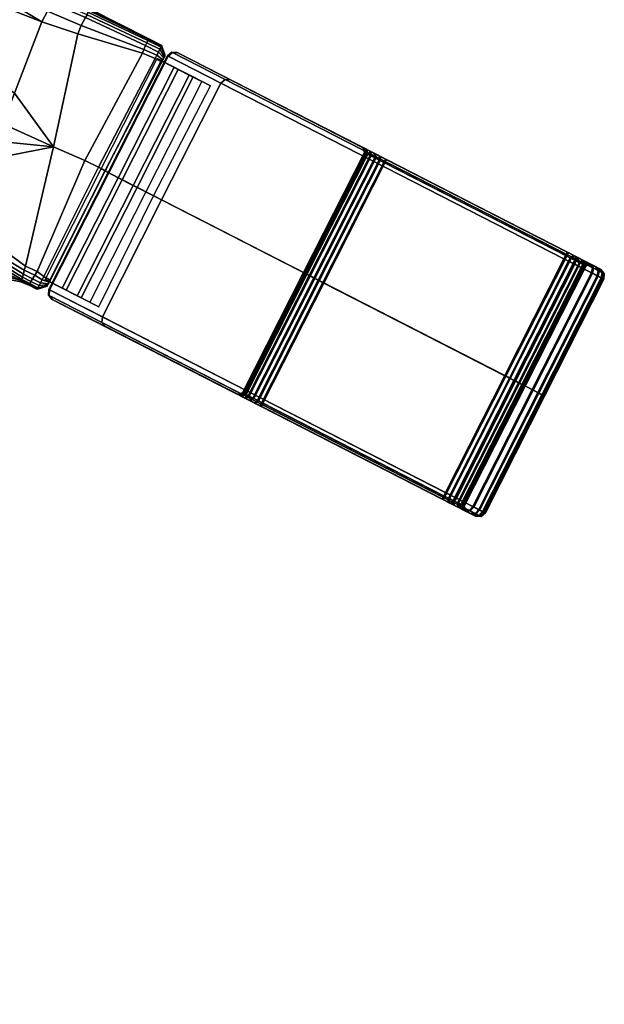
# Model space of a CAD drawing. Extents: x 0 to 158, y 0 to 267.
# Drawn here: x 78 to 158, y 10 to 145 of the extents above; entities that cross this region are included whole.
import ezdxf

# ---------------------------------------------------------------- set-up
doc = ezdxf.new("R2010")
doc.units = 0
doc.header["$MEASUREMENT"] = 0
doc.linetypes.add('SOLIDLINE', pattern=[0])
doc.layers.add('HG_ARMATUR', color=252, linetype='SOLIDLINE')

msp = doc.modelspace()

# ---------------------------------------------------------------- meshes
at = {"layer": 'HG_ARMATUR', "color": 252}
mesh = msp.add_polyface(dxfattribs=at)
corners = [(77.0214, 151.023, 78.1093), (77.4437, 151.543, 76.913), (72.5887, 156.188, 76.913), (71.9008, 155.529, 78.3913), (77.737, 151.967, 75.2609), (73.2001, 156.707, 75.2609), (78.0009, 152.244, 73.4348), (73.5059, 156.966, 73.4348), (78.1036, 152.419, 71.4348), (73.6969, 157.128, 71.4348), (73.8498, 157.258, 68.8261), (78.2158, 152.551, 65.6957), (73.9262, 157.322, 65.6957), (78.2471, 152.59, 61), (73.9645, 157.355, 61), (73.9568, 157.348, 63), (70.942, 154.711, 79.4348), (76.584, 150.489, 79.1017), (69.7529, 153.686, 80.1304), (75.9601, 149.697, 79.8829), (68.537, 152.475, 80.4783), (75.1905, 148.62, 80.284), (67.543, 151.659, 80.6957), (74.5211, 147.632, 80.5163), (66.5386, 150.802, 80.8696), (69.4082, 140.659, 80.7697), (62.6647, 147.659, 80.9565), (80.8452, 145.172, 79.8406), (81.5994, 146.647, 79.5239), (77.0561, 135.33, 79.9673), (75.4641, 131.123, 80.0518), (66.3951, 137.659, 80.8119), (73.8498, 157.258, 53.1739), (73.9262, 157.322, 56.3043), (78.2158, 152.551, 56.3043), (78.1036, 152.419, 50.5652), (73.9568, 157.348, 59), (71.9008, 155.529, 43.6087), (72.5887, 156.188, 45.087), (77.4437, 151.543, 45.087), (77.0214, 151.023, 43.8907), (74.5211, 147.632, 41.4837), (66.5386, 150.802, 41.1304), (67.543, 151.659, 41.3043), (75.1905, 148.62, 41.716), (68.537, 152.475, 41.5217), (75.9601, 149.697, 42.1171), (69.7529, 153.686, 41.8696), (76.584, 150.489, 42.8983), (70.942, 154.711, 42.5652), (77.0561, 135.33, 42.0327), (75.4641, 131.123, 41.9482), (66.3951, 137.659, 41.1881), (69.4082, 140.659, 41.2303), (62.6647, 147.659, 41.0435), (80.8452, 145.172, 42.1594), (73.5059, 156.966, 48.5652), (73.6969, 157.128, 50.5652), (78.0009, 152.244, 48.5652), (73.2001, 156.707, 46.7391), (77.737, 151.967, 46.7391), (81.5994, 146.647, 42.4761)]
mesh.append_faces([[corners[k] for k in face] for face in [(0, 1, 2, 3), (1, 4, 5, 2), (4, 6, 7, 5), (6, 8, 9, 7), (8, 10, 9), (8, 11, 12, 10), (11, 13, 14, 15), (3, 16, 17, 0), (16, 18, 19, 17), (18, 20, 21, 19), (20, 22, 23, 21), (23, 24, 22), (23, 25, 26, 24), (19, 21, 27, 28), (21, 23, 27), (27, 29, 25, 23), (29, 30, 31, 25), (32, 33, 34, 35), (36, 14, 13, 34), (37, 38, 39, 40), (41, 42, 43), (44, 41, 43, 45), (46, 44, 45, 47), (48, 46, 47, 49), (40, 48, 49, 37), (50, 51, 52, 53), (41, 53, 54, 42), (55, 50, 53, 41), (56, 57, 35, 58), (57, 32, 35), (59, 56, 58, 60), (38, 59, 60, 39), (55, 41, 44), (61, 55, 44, 46)]])
mesh = msp.add_polyface(dxfattribs=at)
corners = [(87.4731, 146.937, 61), (87.4084, 146.881, 73.4348), (95.5935, 142.813, 75.4724), (95.5744, 142.823, 61), (87.3234, 146.759, 75.2609), (95.5416, 142.759, 76.2278), (87.1724, 146.524, 76.913), (95.4463, 142.591, 76.6844), (87.0684, 146.157, 77.497), (95.3005, 142.306, 77.103), (86.8211, 145.78, 78.2782), (95.1073, 141.929, 77.4518), (86.2435, 144.661, 78.8905), (94.8904, 141.375, 77.661), (85.7892, 143.529, 79.1861), (94.6736, 140.841, 77.731), (97.7846, 140.537, 76.0762), (97.8049, 140.576, 61), (97.3629, 141.915, 61), (97.3301, 141.851, 76.2278), (82.3638, 148.196, 77.9404), (82.2297, 147.774, 78.8694), (81.5994, 146.647, 79.5239), (80.8452, 145.172, 79.8406), (96.9036, 141.017, 77.2922), (96.6849, 140.589, 77.4591), (97.0968, 141.394, 77.0139), (97.2426, 141.68, 76.6452), (86.2435, 144.661, 43.1095), (85.7892, 143.529, 42.8139), (80.8452, 145.172, 42.1594), (81.5994, 146.647, 42.4761), (86.8211, 145.78, 43.7218), (82.2297, 147.774, 43.1306), (87.4084, 146.881, 48.5652), (95.5935, 142.813, 46.5276), (97.7846, 140.537, 45.9238), (97.3301, 141.851, 45.7722), (95.5416, 142.759, 45.7722), (87.3234, 146.759, 46.7391), (95.4463, 142.591, 45.3156), (87.1724, 146.524, 45.087), (96.9036, 141.017, 44.7078), (95.1073, 141.929, 44.5482), (95.3005, 142.306, 44.897), (97.0968, 141.394, 44.9861), (96.6849, 140.589, 44.5409), (94.8904, 141.375, 44.339), (97.2426, 141.68, 45.3548), (94.6736, 140.841, 44.269), (87.0684, 146.157, 44.503)]
mesh.append_faces([[corners[k] for k in face] for face in [(0, 1, 2, 3), (1, 4, 5, 2), (4, 6, 7, 5), (6, 8, 9, 7), (8, 10, 11, 9), (10, 12, 13, 11), (12, 14, 15, 13), (16, 17, 18, 19), (20, 21, 10, 8), (21, 22, 12, 10), (22, 23, 14, 12), (2, 19, 18, 3), (24, 11, 13, 25), (26, 9, 11, 24), (27, 7, 9, 26), (19, 5, 7, 27), (2, 5, 19), (28, 29, 30, 31), (32, 28, 31, 33), (0, 34, 35, 3), (36, 17, 18, 37), (35, 37, 18, 3), (35, 38, 39, 34), (38, 40, 41, 39), (42, 43, 44, 45), (46, 47, 43, 42), (45, 44, 40, 48), (37, 38, 40, 48), (43, 47, 28, 32), (47, 49, 29, 28), (44, 43, 32, 50), (40, 44, 50, 41), (35, 38, 37)]])
mesh = msp.add_polyface(dxfattribs=at)
corners = [(94.6736, 140.841, 77.731), (86.7597, 126.07, 78.1832), (82.4429, 127.957, 79.047), (85.7892, 143.529, 79.1861), (96.4516, 140.133, 77.5217), (88.6383, 125.151, 77.5217), (97.3492, 139.685, 76.6522), (89.5325, 124.697, 76.6522), (97.4879, 139.957, 76.6354), (96.6849, 140.589, 77.4591), (97.6112, 140.198, 76.5618), (96.9036, 141.017, 77.2922), (75.4641, 131.123, 80.0518), (75.5699, 128.654, 80.0518), (77.0561, 135.33, 79.9673), (80.8452, 145.172, 79.8406), (89.5326, 124.697, 61), (97.6729, 140.318, 76.4735), (97.7499, 140.469, 76.2748), (97.7846, 140.537, 76.0762), (97.8049, 140.576, 61), (94.8904, 141.375, 77.661), (85.7892, 143.529, 42.8139), (82.4429, 127.957, 42.953), (77.0561, 135.33, 42.0327), (80.8452, 145.172, 42.1594), (94.6736, 140.841, 44.269), (86.7597, 126.07, 43.8168), (75.4641, 131.123, 41.9482), (75.5699, 128.654, 41.9482), (97.7846, 140.537, 45.9238), (97.7499, 140.469, 45.7252), (97.6729, 140.318, 45.5265), (97.6112, 140.198, 45.4382), (97.4879, 139.957, 45.3646), (97.3492, 139.685, 45.3478), (96.4516, 140.133, 44.4783), (94.8904, 141.375, 44.339), (96.6849, 140.589, 44.5409), (88.6383, 125.151, 44.4783), (89.5325, 124.697, 45.3478), (96.9036, 141.017, 44.7078), (89.9712, 124.404, 77.7435), (98.1322, 140.515, 77.7435), (98.2303, 140.465, 61.2422), (90.0693, 124.354, 61.2422), (89.5345, 124.628, 46.08), (91.8977, 123.417, 46.2162), (99.6053, 138.633, 46.2162), (97.2421, 139.844, 46.08), (93.9414, 122.37, 46.8694), (101.649, 137.585, 46.8694), (96.6937, 140.125, 75.3099), (99.061, 138.912, 75.2045), (91.3534, 123.696, 75.2045), (88.9861, 124.909, 75.3099), (101.129, 137.852, 74.5779), (93.4212, 122.636, 74.5779)]
mesh.append_faces([[corners[k] for k in face] for face in [(0, 1, 2, 3), (0, 4, 5, 1), (5, 4, 6, 7), (6, 8, 9, 4), (8, 10, 11, 9), (12, 2, 2, 13), (3, 2, 14, 15), (16, 8, 6, 16), (16, 10, 8, 16), (16, 17, 10, 16), (16, 18, 17, 16), (16, 19, 18, 16), (16, 20, 19, 16), (9, 21, 0, 4), (22, 23, 24, 25), (26, 27, 23, 22), (28, 23, 23, 29), (16, 20, 30, 16), (16, 30, 31, 16), (16, 31, 32, 16), (16, 32, 33, 16), (16, 33, 34, 16), (16, 34, 35, 16), (36, 26, 37, 38), (39, 36, 35, 40), (26, 36, 39, 27), (38, 41, 33, 34), (36, 38, 34, 35), (42, 43, 44, 45), (46, 47, 48, 49), (47, 50, 51, 48), (52, 53, 54, 55), (53, 56, 57, 54)]])
mesh = msp.add_polyface(dxfattribs=at)
corners = [(97.6112, 140.198, 76.5618), (97.6729, 140.318, 76.4735), (97.0968, 141.394, 77.0139), (96.9036, 141.017, 77.2922), (97.7499, 140.469, 76.2748), (97.2426, 141.68, 76.6452), (97.7846, 140.537, 76.0762), (97.3301, 141.851, 76.2278), (97.6112, 140.198, 45.4382), (97.6729, 140.318, 45.5265), (97.0968, 141.394, 44.9861), (96.9036, 141.017, 44.7078), (97.7499, 140.469, 45.7252), (97.2426, 141.68, 45.3548), (97.7846, 140.537, 45.9238), (97.3301, 141.851, 45.7722), (106.829, 137.186, 45.5634), (106.07, 137.236, 44.9589), (98.8158, 140.954, 61.2404), (99.5782, 140.902, 61.2369), (105.486, 136.746, 44.7), (98.2303, 140.465, 61.2422), (97.3249, 120.635, 44.7), (90.0693, 124.354, 61.2422), (127.478, 126.602, 48.6608), (128.285, 126.189, 48.4825), (126.761, 126.97, 48.9256), (126.132, 127.292, 49.4497), (125.591, 127.57, 50.0606), (125.318, 127.709, 50.7567), (125.135, 127.803, 51.5401), (125.079, 127.832, 61.0938), (128.136, 126.265, 73.6695), (127.331, 126.678, 73.4998), (99.4856, 140.949, 76.8703), (126.617, 127.044, 73.2431), (125.994, 127.363, 72.7259), (125.46, 127.636, 72.1209), (125.196, 127.772, 71.4276), (125.022, 127.861, 70.6474), (98.7197, 141.003, 77.4816), (98.1322, 140.515, 77.7435), (93.9414, 122.37, 46.8694), (96.1961, 121.214, 48.6375), (104.076, 136.341, 48.7127), (101.649, 137.585, 46.8694), (97.2421, 139.844, 46.08), (99.6053, 138.633, 46.2162), (98.4676, 139.216, 61.1753), (96.7409, 140.101, 60.6444), (99.061, 138.912, 75.2045), (96.6937, 140.125, 75.3099), (101.129, 137.852, 74.5779), (102.848, 136.971, 73.739), (95.1404, 121.755, 73.739), (93.4212, 122.636, 74.5779)]
mesh.append_faces([[corners[k] for k in face] for face in [(0, 1, 2, 3), (1, 4, 5, 2), (4, 6, 7, 5), (8, 9, 10, 11), (9, 12, 13, 10), (12, 14, 15, 13), (16, 17, 18, 19), (17, 20, 21, 18), (22, 23, 21, 20), (16, 24, 25), (16, 26, 24), (16, 27, 26), (16, 28, 27), (16, 29, 28), (16, 30, 29), (16, 19, 31, 30), (32, 33, 34), (33, 35, 34), (35, 36, 34), (36, 37, 34), (37, 38, 34), (38, 39, 34), (39, 31, 19, 34), (19, 18, 40, 34), (18, 21, 41, 40), (42, 43, 44, 45), (46, 47, 48, 49), (47, 45, 48), (45, 44, 48), (49, 48, 50, 51), (48, 52, 50), (48, 53, 52), (52, 53, 54, 55)]])
mesh = msp.add_polyface(dxfattribs=at)
corners = [(89.5326, 124.697, 61), (89.5325, 124.697, 76.6522), (97.3492, 139.685, 76.6522), (89.5325, 124.697, 45.3478), (97.3492, 139.685, 45.3478), (118.413, 109.828, 49.271), (126.801, 126.386, 49.271), (126.172, 126.708, 49.7088), (117.784, 110.15, 49.7088), (125.721, 126.939, 50.3196), (117.333, 110.381, 50.3196), (125.449, 127.079, 50.9286), (117.061, 110.52, 50.9286), (125.356, 127.126, 51.5379), (116.968, 110.568, 51.5379), (116.912, 110.597, 61.0914), (125.3, 127.155, 61.0914), (144.566, 96.4235, 74.8309), (152.727, 112.535, 74.8309), (98.1322, 140.515, 77.7435), (89.9712, 124.404, 77.7435), (125.243, 127.184, 70.6451), (116.855, 110.626, 70.6451), (118.898, 109.579, 73.1514), (118.273, 109.899, 72.8949), (126.661, 126.458, 72.8949), (127.286, 126.137, 73.1514), (117.649, 110.219, 72.4641), (126.037, 126.777, 72.4641), (117.206, 110.446, 71.8584), (125.593, 127.005, 71.8584), (116.941, 110.582, 71.2516), (125.328, 127.141, 71.2516), (82.2569, 106.937, 76.8703), (82.3495, 106.89, 61.2369), (107.85, 93.8202, 61.0938), (107.793, 93.8492, 70.6474), (108.468, 94.0673, 70.6451), (108.524, 94.0382, 61.0914), (81.8102, 108.293, 77.7435), (136.405, 80.3125, 74.8309), (110.51, 93.0204, 73.1514), (109.886, 93.3405, 72.8949), (109.262, 93.6602, 72.4641), (108.818, 93.8877, 71.8584), (108.553, 94.0236, 71.2516), (111.136, 92.6996, 73.2351), (119.524, 109.258, 73.2351), (108.581, 94.0093, 51.5379), (144.731, 96.3389, 47.0385), (136.57, 80.2279, 47.0385), (89.1639, 104.525, 44.7), (97.3249, 120.635, 44.7), (81.9083, 108.243, 61.2422), (90.0693, 124.354, 61.2422), (93.4212, 122.636, 74.5779), (95.1404, 121.755, 73.739), (87.4328, 106.539, 73.739), (85.7137, 107.42, 74.5779), (86.2339, 107.154, 46.8694), (88.6613, 105.91, 48.7127), (96.1961, 121.214, 48.6375), (93.9414, 122.37, 46.8694), (119.041, 109.505, 49.0074), (110.654, 92.9469, 49.0074), (111.279, 92.6261, 48.9162), (119.667, 109.185, 48.9162), (109.396, 93.5914, 49.7088), (110.025, 93.269, 49.271), (108.946, 93.8222, 50.3196), (108.673, 93.9618, 50.9286)]
mesh.append_faces([[corners[k] for k in face] for face in [(0, 1, 2, 0), (0, 3, 4, 0), (5, 6, 7, 8), (8, 7, 9, 10), (10, 9, 11, 12), (12, 11, 13, 14), (15, 14, 13, 16), (17, 18, 19, 20), (15, 16, 21, 22), (23, 24, 25, 26), (24, 27, 28, 25), (27, 29, 30, 28), (29, 31, 32, 30), (31, 22, 21, 32), (33, 34, 35, 36), (22, 37, 38, 15), (20, 39, 40, 17), (41, 42, 24, 23), (42, 43, 27, 24), (43, 44, 29, 27), (44, 45, 31, 29), (45, 37, 22, 31), (46, 41, 23, 47), (38, 48, 14, 15), (49, 50, 51, 52), (51, 53, 54, 52), (55, 56, 57, 58), (59, 60, 61, 62), (63, 64, 65, 66), (8, 67, 68, 5), (10, 69, 67, 8), (12, 70, 69, 10), (14, 48, 70, 12), (5, 68, 64, 63)]])
mesh = msp.add_polyface(dxfattribs=at)
corners = [(153.103, 112.905, 49.6437), (153.729, 112.585, 49.7276), (154.136, 112.939, 49.3792), (153.333, 113.351, 49.2101), (154.413, 112.798, 48.0743), (153.34, 113.348, 47.9065), (153.208, 113.077, 47.2994), (154.459, 112.436, 47.4651), (154.232, 111.763, 47.292), (152.892, 112.45, 47.0385), (119.667, 109.185, 48.9162), (128.055, 125.743, 48.9162), (127.429, 126.064, 49.0074), (119.041, 109.505, 49.0074), (126.801, 126.386, 49.271), (118.413, 109.828, 49.271), (125.356, 127.126, 51.5379), (125.449, 127.079, 50.9286), (125.318, 127.709, 50.7567), (125.135, 127.803, 51.5401), (125.721, 126.939, 50.3196), (125.591, 127.57, 50.0606), (126.172, 126.708, 49.7088), (126.132, 127.292, 49.4497), (128.285, 126.189, 48.4825), (127.478, 126.602, 48.6608), (126.761, 126.97, 48.9256), (125.079, 127.832, 61.0938), (125.3, 127.155, 61.0914), (106.07, 137.236, 44.9589), (105.486, 136.746, 44.7), (106.829, 137.186, 45.5634), (97.3249, 120.635, 44.7), (144.731, 96.3389, 47.0385), (153.193, 113.423, 72.66), (128.136, 126.265, 73.6695), (99.4856, 140.949, 76.8703), (153.186, 113.427, 73.9628), (98.1322, 140.515, 77.7435), (152.727, 112.535, 74.8309), (153.046, 113.16, 74.5708), (98.7197, 141.003, 77.4816), (127.911, 125.817, 73.2351), (152.969, 112.974, 72.2256), (154.071, 111.846, 74.5633), (154.3, 112.518, 74.3895), (154.261, 112.876, 73.7828), (154, 113.01, 72.4818), (153.596, 112.653, 72.1348), (125.022, 127.861, 70.6474), (125.243, 127.184, 70.6451), (119.524, 109.258, 73.2351), (118.898, 109.579, 73.1514), (127.286, 126.137, 73.1514), (125.196, 127.772, 71.4276), (125.328, 127.141, 71.2516), (125.46, 127.636, 72.1209), (125.593, 127.005, 71.8584), (125.994, 127.363, 72.7259), (126.037, 126.777, 72.4641), (127.331, 126.678, 73.4998), (126.661, 126.458, 72.8949), (126.617, 127.044, 73.2431)]
mesh.append_faces([[corners[k] for k in face] for face in [(0, 1, 2, 3), (3, 2, 4, 5), (6, 7, 8, 9), (10, 11, 12, 13), (13, 12, 14, 15), (16, 17, 18, 19), (17, 20, 21, 18), (20, 22, 23, 21), (24, 25, 12, 11), (25, 26, 14, 12), (26, 23, 22, 14), (16, 19, 27, 28), (0, 3, 24, 11), (29, 6, 9, 30), (31, 5, 6, 29), (32, 30, 9, 33), (5, 31, 24, 3), (34, 35, 36, 37), (38, 39, 40, 41), (41, 40, 37, 36), (42, 35, 34, 43), (39, 44, 45, 40), (40, 45, 46, 37), (34, 47, 48, 43), (37, 46, 47, 34), (28, 27, 49, 50), (51, 52, 53, 42), (49, 54, 55, 50), (54, 56, 57, 55), (56, 58, 59, 57), (42, 53, 60, 35), (53, 61, 62, 60), (61, 59, 58, 62)]])
mesh = msp.add_polyface(dxfattribs=at)
corners = [(66.3951, 137.659, 80.8119), (75.4641, 131.123, 80.0518), (75.5699, 128.654, 80.0518), (65.7082, 126.572, 80.8119), (72.2434, 111.537, 78.1093), (71.8091, 112.187, 79.1017), (75.8947, 111.926, 78.6319), (75.8677, 111.413, 77.7554), (71.602, 113.235, 79.6604), (75.8812, 112.459, 79.0293), (71.0891, 114.589, 80.1279), (75.9622, 113.447, 79.45), (70.1776, 116.211, 80.5163), (66.7223, 124.072, 80.7697), (76.1255, 126.7, 79.9673), (66.7694, 111.772, 79.9292), (67.8628, 110.697, 79.2864), (64.7332, 113.155, 80.4783), (63.2351, 114.536, 80.6957), (61.3953, 116.185, 80.8696), (82.4429, 127.957, 79.047), (77.0561, 135.33, 79.9673), (78.419, 110.965, 78.3748), (78.2976, 110.421, 78.0242), (78.5675, 111.487, 78.7254), (71.8091, 112.187, 42.8983), (71.602, 113.235, 42.3396), (75.8812, 112.459, 42.9707), (75.8947, 111.926, 43.3681), (72.2434, 111.537, 43.8907), (75.8677, 111.413, 44.2446), (66.7223, 124.072, 41.2303), (65.7082, 126.572, 41.1881), (75.5699, 128.654, 41.9482), (76.1255, 126.7, 42.0327), (66.3951, 137.659, 41.1881), (75.4641, 131.123, 41.9482), (71.0891, 114.589, 41.8721), (75.9622, 113.447, 42.55), (70.1776, 116.211, 41.4837), (63.2351, 114.536, 41.3043), (61.3953, 116.185, 41.1304), (64.7332, 113.155, 41.5217), (66.7694, 111.772, 42.0708), (67.8628, 110.697, 42.7136), (78.419, 110.965, 43.6252), (78.2976, 110.421, 43.9758), (78.5675, 111.487, 43.2746), (75.8677, 111.001, 45.2731), (72.4311, 110.994, 45.087), (82.4429, 127.957, 42.953), (77.0561, 135.33, 42.0327)]
mesh.append_faces([[corners[k] for k in face] for face in [(0, 1, 2, 3), (4, 5, 6, 7), (5, 8, 9, 6), (8, 10, 11, 9), (10, 12, 11), (12, 13, 14, 11), (13, 3, 2, 14), (5, 8, 15, 16), (15, 17, 10, 8), (17, 18, 12, 10), (18, 19, 12, 12), (20, 1, 21), (6, 9, 22, 23), (9, 11, 24, 22), (11, 14, 20, 24), (14, 2, 20), (25, 26, 27, 28), (29, 25, 28, 30), (31, 32, 33, 34), (35, 36, 33, 32), (26, 37, 38, 27), (37, 39, 38), (39, 31, 34, 38), (40, 41, 39, 39), (42, 40, 39, 37), (43, 42, 37, 26), (44, 43, 26, 25), (28, 27, 45, 46), (27, 38, 47, 45), (30, 48, 49, 29), (34, 33, 50), (50, 36, 51), (38, 34, 50, 47)]])
mesh = msp.add_polyface(dxfattribs=at)
corners = [(89.5326, 124.697, 61), (81.9573, 109.587, 76.6522), (89.5325, 124.697, 76.6522), (81.8186, 109.315, 76.6354), (81.6953, 109.074, 76.5618), (81.6337, 108.954, 76.4735), (81.5566, 108.803, 76.2748), (81.5219, 108.735, 76.0762), (81.5016, 108.696, 61), (81.0884, 110.09, 77.5217), (88.6383, 125.151, 77.5217), (78.1761, 110.009, 77.4866), (78.2976, 110.421, 78.0242), (79.526, 109.775, 77.5684), (79.337, 109.399, 77.2061), (78.419, 110.965, 78.3748), (79.8499, 110.277, 77.8723), (78.5675, 111.487, 78.7254), (80.1739, 110.786, 78.0242), (82.4429, 127.957, 79.047), (86.7597, 126.07, 78.1832), (80.8551, 109.634, 77.4591), (89.5325, 124.697, 45.3478), (81.9573, 109.587, 45.3478), (81.0884, 110.09, 44.4783), (88.6383, 125.151, 44.4783), (86.7597, 126.07, 43.8168), (80.1739, 110.786, 43.9758), (78.5675, 111.487, 43.2746), (82.4429, 127.957, 42.953), (81.5219, 108.735, 45.9238), (81.5566, 108.803, 45.7252), (81.6337, 108.954, 45.5265), (81.6953, 109.074, 45.4382), (81.8186, 109.315, 45.3646), (78.419, 110.965, 43.6252), (79.8499, 110.277, 44.1277), (80.8551, 109.634, 44.5409), (78.2976, 110.421, 43.9758), (79.526, 109.775, 44.4316), (78.1761, 110.009, 44.5134), (79.337, 109.399, 44.7939), (90.0693, 124.354, 61.2422), (81.9083, 108.243, 61.2422), (81.8102, 108.293, 77.7435), (89.9712, 124.404, 77.7435), (91.3534, 123.696, 75.2045), (93.4212, 122.636, 74.5779), (85.7137, 107.42, 74.5779), (83.6458, 108.48, 75.2045), (88.9861, 124.909, 75.3099), (81.2785, 109.693, 75.3099), (84.1901, 108.201, 46.2162), (86.2339, 107.154, 46.8694), (93.9414, 122.37, 46.8694), (91.8977, 123.417, 46.2162), (81.827, 109.412, 46.08), (89.5345, 124.628, 46.08)]
mesh.append_faces([[corners[k] for k in face] for face in [(0, 1, 2, 0), (0, 3, 1, 0), (0, 4, 3, 0), (0, 5, 4, 0), (0, 6, 5, 0), (0, 7, 6, 0), (8, 7, 0), (2, 1, 9, 10), (11, 12, 13, 14), (12, 15, 16, 13), (15, 17, 18, 16), (17, 19, 20, 18), (20, 10, 9, 18), (21, 16, 18, 9), (22, 23, 24, 25), (26, 25, 24, 27), (28, 29, 26, 27), (8, 30, 0), (0, 30, 31, 0), (0, 31, 32, 0), (0, 32, 33, 0), (0, 33, 34, 0), (0, 34, 23, 0), (0, 23, 22, 0), (35, 28, 27, 36), (37, 36, 27, 24), (38, 35, 36, 39), (40, 38, 39, 41), (42, 43, 44, 45), (46, 47, 48, 49), (50, 46, 49, 51), (52, 53, 54, 55), (56, 52, 55, 57)]])
mesh = msp.add_polyface(dxfattribs=at)
corners = [(144.731, 96.3389, 47.0385), (152.892, 112.45, 47.0385), (154.232, 111.763, 47.292), (146.071, 95.652, 47.292), (155.482, 111.123, 47.8055), (147.321, 95.0115, 47.8055), (144.715, 96.3469, 49.6437), (145.341, 96.0262, 49.7276), (153.729, 112.585, 49.7276), (153.103, 112.905, 49.6437), (145.966, 95.7059, 49.9838), (154.354, 112.264, 49.9838), (146.59, 95.386, 50.4155), (154.978, 111.945, 50.4155), (128.055, 125.743, 48.9162), (119.667, 109.185, 48.9162), (119.524, 109.258, 73.2351), (127.911, 125.817, 73.2351), (152.969, 112.974, 72.2256), (144.582, 96.4154, 72.2256), (144.566, 96.4235, 74.8309), (145.91, 95.7347, 74.5633), (154.071, 111.846, 74.5633), (152.727, 112.535, 74.8309), (147.166, 95.0909, 74.0346), (155.327, 111.202, 74.0346), (153.596, 112.653, 72.1348), (145.209, 96.0941, 72.1348), (154.224, 112.331, 71.8708), (145.836, 95.7726, 71.8708), (154.853, 112.009, 71.433), (146.465, 95.4502, 71.433), (111.279, 92.6261, 48.9162), (136.328, 79.7884, 49.6437), (136.194, 79.857, 72.2256), (111.136, 92.6996, 73.2351), (147.385, 94.9789, 52.2345), (138.997, 78.4204, 52.2345), (138.945, 78.4471, 60.9197), (147.333, 95.0056, 60.9197), (136.405, 80.3125, 74.8309), (137.749, 79.6238, 74.5633), (139.005, 78.98, 74.0346), (140.173, 78.3816, 73.247), (148.334, 94.4926, 73.247), (136.821, 79.5356, 72.1348), (137.448, 79.2141, 71.8708), (138.077, 78.8917, 71.433), (146.916, 95.219, 70.8228), (138.528, 78.6605, 70.8228), (147.188, 95.0798, 70.2132), (138.8, 78.5213, 70.2132), (147.281, 95.0318, 69.6044), (138.894, 78.4733, 69.6044), (136.953, 79.4678, 49.7276), (137.578, 79.1474, 49.9838), (138.203, 78.8275, 50.4155), (138.646, 78.6003, 51.0204), (147.034, 95.1588, 51.0204), (138.911, 78.4646, 51.6274), (147.298, 95.0231, 51.6274), (137.91, 79.5411, 47.292), (136.57, 80.2279, 47.0385), (139.16, 78.9006, 47.8055)]
mesh.append_faces([[corners[k] for k in face] for face in [(0, 1, 2, 3), (3, 2, 4, 5), (6, 7, 8, 9), (7, 10, 11, 8), (10, 12, 13, 11), (6, 9, 14, 15), (16, 17, 18, 19), (20, 21, 22, 23), (21, 24, 25, 22), (19, 18, 26, 27), (27, 26, 28, 29), (29, 28, 30, 31), (15, 32, 33, 6), (19, 34, 35, 16), (36, 37, 38, 39), (40, 41, 21, 20), (41, 42, 24, 21), (42, 43, 44, 24), (27, 45, 34, 19), (29, 46, 45, 27), (31, 47, 46, 29), (48, 49, 47, 31), (50, 51, 49, 48), (52, 53, 51, 50), (38, 53, 52, 39), (33, 54, 7, 6), (54, 55, 10, 7), (55, 56, 12, 10), (56, 57, 58, 12), (57, 59, 60, 58), (59, 37, 36, 60), (3, 61, 62, 0), (5, 63, 61, 3)]])
mesh = msp.add_polyface(dxfattribs=at)
corners = [(153.729, 112.585, 49.7276), (154.354, 112.264, 49.9838), (154.851, 112.573, 49.6358), (154.136, 112.939, 49.3792), (154.978, 111.945, 50.4155), (155.474, 112.254, 50.1529), (157.788, 111.068, 52.224), (157.615, 111.157, 51.183), (156.272, 111.845, 51.4521), (156.446, 111.756, 52.2315), (157.175, 111.382, 50.1437), (156.007, 111.981, 50.7581), (156.464, 111.746, 49.1918), (157.577, 110.838, 49.7928), (156.778, 111.247, 48.7552), (155.484, 112.249, 48.5038), (154.413, 112.798, 48.0743), (154.459, 112.436, 47.4651), (155.709, 111.795, 47.9795), (155.482, 111.123, 47.8055), (154.232, 111.763, 47.292), (153.34, 113.348, 47.9065), (153.208, 113.077, 47.2994), (155.686, 111.582, 51.6274), (155.772, 111.537, 52.2345), (155.421, 111.717, 51.0204), (155.72, 111.564, 60.9197), (156.394, 111.782, 60.9174), (157.737, 111.094, 60.9096), (155.669, 111.59, 69.6044), (156.343, 111.809, 69.6022), (157.685, 111.121, 69.5948), (154.071, 111.846, 74.5633), (155.327, 111.202, 74.0346), (155.556, 111.874, 73.8619), (154.3, 112.518, 74.3895), (156.495, 110.604, 73.247), (156.634, 111.322, 73.074), (155.337, 112.324, 73.3427), (154.261, 112.876, 73.7828), (156.325, 111.818, 72.6426), (156.16, 111.903, 70.3849), (157.5, 111.215, 70.638), (155.887, 112.042, 71.0811), (157.047, 111.448, 71.6825), (155.347, 112.319, 71.6925), (157.445, 110.906, 72.0269), (154, 113.01, 72.4818), (154.717, 112.642, 72.217), (154.224, 112.331, 71.8708), (153.596, 112.653, 72.1348), (154.853, 112.009, 71.433), (155.576, 111.638, 70.2132), (155.304, 111.778, 70.8228)]
mesh.append_faces([[corners[k] for k in face] for face in [(0, 1, 2, 3), (1, 4, 5, 2), (6, 7, 8, 9), (7, 10, 11, 8), (10, 12, 5, 11), (13, 14, 12, 10), (3, 2, 15, 16), (2, 5, 12, 15), (17, 18, 19, 20), (21, 16, 17, 22), (16, 15, 18, 17), (15, 12, 14, 18), (9, 8, 23, 24), (8, 11, 25, 23), (11, 5, 4, 25), (26, 27, 9, 24), (27, 28, 6, 9), (29, 30, 27, 26), (30, 31, 28, 27), (32, 33, 34, 35), (33, 36, 37, 34), (35, 34, 38, 39), (34, 37, 40, 38), (30, 41, 42, 31), (41, 43, 44, 42), (43, 45, 40, 44), (44, 40, 37, 46), (47, 48, 49, 50), (48, 45, 51, 49), (39, 38, 48, 47), (38, 40, 45, 48), (29, 52, 41, 30), (52, 53, 43, 41), (53, 51, 45, 43)]])
mesh = msp.add_polyface(dxfattribs=at)
corners = [(72.2434, 111.537, 78.1093), (72.4311, 110.994, 76.913), (75.8677, 111.001, 76.7269), (75.8677, 111.413, 77.7554), (72.753, 110.358, 75.2609), (75.8646, 110.539, 75.2609), (72.9559, 109.911, 73.4348), (75.8273, 110.15, 73.4348), (73.0095, 109.605, 71.4348), (73.1309, 109.375, 61), (75.8473, 109.741, 61), (69.0237, 109.566, 78.2579), (69.5137, 109.168, 76.913), (70.1798, 108.615, 75.2609), (70.4867, 108.288, 73.4348), (70.8006, 108.027, 71.4348), (71.8091, 112.187, 79.1017), (67.8628, 110.697, 79.2864), (79.0437, 108.89, 61), (79.1142, 108.925, 76.2278), (77.9878, 109.514, 75.2609), (77.9303, 109.333, 61), (78.0681, 109.681, 76.6802), (79.1928, 109.113, 76.6844), (78.1761, 110.009, 77.4866), (79.337, 109.399, 77.2061), (75.8947, 111.926, 78.6319), (78.2976, 110.421, 78.0242), (77.9878, 109.514, 46.7391), (75.8273, 110.15, 48.5652), (79.1142, 108.925, 45.7722), (73.0095, 109.605, 50.5652), (72.2434, 111.537, 43.8907), (72.4311, 110.994, 45.087), (69.5137, 109.168, 45.087), (69.0237, 109.566, 43.7421), (67.8628, 110.697, 42.7136), (71.8091, 112.187, 42.8983), (72.753, 110.358, 46.7391), (70.1798, 108.615, 46.7391), (72.9559, 109.911, 48.5652), (70.8006, 108.027, 50.5652), (70.4867, 108.288, 48.5652), (75.8677, 111.413, 44.2446), (75.8947, 111.926, 43.3681), (78.2976, 110.421, 43.9758), (78.1761, 110.009, 44.5134), (78.0681, 109.681, 45.3198), (75.8646, 110.539, 46.7391), (75.8677, 111.001, 45.2731), (79.1928, 109.113, 45.3156)]
mesh.append_faces([[corners[k] for k in face] for face in [(0, 1, 2, 3), (1, 4, 5, 2), (4, 6, 7, 5), (6, 8, 7), (8, 9, 10, 7), (11, 12, 1, 0), (12, 13, 4, 1), (13, 14, 6, 4), (14, 15, 8, 6), (0, 16, 17, 11), (18, 19, 20, 21), (20, 22, 23, 19), (22, 24, 25, 23), (24, 22, 2, 3), (2, 5, 20, 22), (5, 7, 20), (7, 10, 21, 20), (3, 26, 27, 24), (28, 21, 10, 29), (21, 28, 30, 18), (29, 10, 9, 31), (32, 33, 34, 35), (35, 36, 37, 32), (33, 38, 39, 34), (40, 31, 41, 42), (38, 40, 42, 39), (43, 44, 45, 46), (47, 28, 48, 49), (46, 47, 49, 43), (28, 29, 48), (29, 31, 40), (49, 48, 38, 33), (48, 29, 40, 38), (28, 47, 50, 30)]])
mesh = msp.add_polyface(dxfattribs=at)
corners = [(147.321, 95.0115, 47.8055), (155.482, 111.123, 47.8055), (156.641, 110.529, 48.5804), (148.48, 94.4175, 48.5804), (157.439, 110.119, 49.7053), (149.278, 94.0084, 49.7053), (157.969, 109.848, 50.9174), (149.808, 93.737, 50.9174), (158.229, 109.715, 52.2196), (150.068, 93.6035, 52.2196), (146.59, 95.386, 50.4155), (147.034, 95.1588, 51.0204), (155.421, 111.717, 51.0204), (154.978, 111.945, 50.4155), (147.298, 95.0231, 51.6274), (155.686, 111.582, 51.6274), (147.385, 94.9789, 52.2345), (155.772, 111.537, 52.2345), (158.107, 110.567, 51.006), (158.279, 110.478, 52.2213), (157.577, 110.838, 49.7928), (156.778, 111.247, 48.7552), (157.615, 111.157, 51.183), (157.788, 111.068, 52.224), (157.175, 111.382, 50.1437), (155.709, 111.795, 47.9795), (157.737, 111.094, 60.9096), (158.227, 110.505, 60.9061), (158.178, 109.741, 60.9044), (150.017, 93.6297, 60.9044), (147.333, 95.0056, 60.9197), (155.72, 111.564, 60.9197), (157.685, 111.121, 69.5948), (158.175, 110.531, 69.5913), (158.127, 109.767, 69.59), (147.281, 95.0318, 69.6044), (155.669, 111.59, 69.6044), (149.966, 93.6558, 69.59), (147.166, 95.0909, 74.0346), (148.334, 94.4926, 73.247), (156.495, 110.604, 73.247), (155.327, 111.202, 74.0346), (149.145, 94.0766, 72.113), (157.306, 110.188, 72.113), (149.69, 93.7975, 70.8941), (157.851, 109.909, 70.8941), (146.465, 95.4502, 71.433), (154.853, 112.009, 71.433), (155.304, 111.778, 70.8228), (146.916, 95.219, 70.8228), (155.576, 111.638, 70.2132), (147.188, 95.0798, 70.2132), (157.99, 110.626, 70.808), (157.445, 110.906, 72.0269), (156.634, 111.322, 73.074), (157.5, 111.215, 70.638), (157.047, 111.448, 71.6825)]
mesh.append_faces([[corners[k] for k in face] for face in [(0, 1, 2, 3), (3, 2, 4, 5), (5, 4, 6, 7), (7, 6, 8, 9), (10, 11, 12, 13), (11, 14, 15, 12), (14, 16, 17, 15), (8, 6, 18, 19), (6, 4, 20, 18), (4, 2, 21, 20), (19, 18, 22, 23), (18, 20, 24, 22), (25, 21, 2, 1), (26, 27, 19, 23), (27, 28, 8, 19), (29, 9, 8, 28), (30, 31, 17, 16), (32, 33, 27, 26), (33, 34, 28, 27), (30, 35, 36, 31), (29, 28, 34, 37), (38, 39, 40, 41), (39, 42, 43, 40), (42, 44, 45, 43), (44, 37, 34, 45), (46, 47, 48, 49), (49, 48, 50, 51), (51, 50, 36, 35), (33, 52, 45, 34), (52, 53, 43, 45), (53, 54, 40, 43), (32, 55, 52, 33), (55, 56, 53, 52)]])
mesh = msp.add_polyface(dxfattribs=at)
corners = [(81.9573, 109.587, 76.6522), (81.8186, 109.315, 76.6354), (80.8551, 109.634, 77.4591), (81.0884, 110.09, 77.5217), (81.6953, 109.074, 76.5618), (80.6364, 109.206, 77.2922), (81.6337, 108.954, 76.4735), (80.4432, 108.829, 77.0139), (81.5566, 108.803, 76.2748), (80.2974, 108.543, 76.6452), (81.5219, 108.735, 76.0762), (80.21, 108.372, 76.2278), (81.5016, 108.696, 61), (80.1771, 108.308, 61), (79.0437, 108.89, 61), (79.1142, 108.925, 76.2278), (79.526, 109.775, 77.5684), (79.8499, 110.277, 77.8723), (79.337, 109.399, 77.2061), (79.1928, 109.113, 76.6844), (79.1142, 108.925, 45.7722), (80.21, 108.372, 45.7722), (81.5219, 108.735, 45.9238), (81.6337, 108.954, 45.5265), (81.5566, 108.803, 45.7252), (80.2974, 108.543, 45.3548), (80.4432, 108.829, 44.9861), (81.8186, 109.315, 45.3646), (81.6953, 109.074, 45.4382), (80.6364, 109.206, 44.7078), (80.8551, 109.634, 44.5409), (81.9573, 109.587, 45.3478), (81.0884, 110.09, 44.4783), (79.1928, 109.113, 45.3156), (79.337, 109.399, 44.7939), (79.526, 109.775, 44.4316), (78.0681, 109.681, 45.3198), (78.1761, 110.009, 44.5134), (79.8499, 110.277, 44.1277), (82.2569, 106.937, 76.8703), (81.763, 107.528, 77.4816), (81.8591, 107.479, 61.2404), (82.3495, 106.89, 61.2369), (81.8102, 108.293, 77.7435), (81.9083, 108.243, 61.2422), (83.0525, 108.784, 61.1753), (86.2339, 107.154, 46.8694), (84.1901, 108.201, 46.2162), (88.6613, 105.91, 48.7127), (81.3258, 109.669, 60.6444), (81.827, 109.412, 46.08), (89.1133, 103.761, 44.9589), (89.6001, 103.174, 45.5634), (89.1639, 104.525, 44.7), (81.2785, 109.693, 75.3099), (83.6458, 108.48, 75.2045), (85.7137, 107.42, 74.5779), (87.4328, 106.539, 73.739)]
mesh.append_faces([[corners[k] for k in face] for face in [(0, 1, 2, 3), (1, 4, 5, 2), (4, 6, 7, 5), (6, 8, 9, 7), (8, 10, 11, 9), (10, 12, 13, 11), (14, 15, 11, 13), (5, 16, 17, 2), (7, 18, 16, 5), (9, 19, 18, 7), (11, 15, 19, 9), (14, 20, 21, 13), (22, 12, 13, 21), (23, 24, 25, 26), (27, 28, 29, 30), (31, 27, 30, 32), (28, 23, 26, 29), (24, 22, 21, 25), (25, 33, 34, 26), (26, 34, 35, 29), (21, 20, 33, 25), (36, 37, 34, 33), (29, 35, 38, 30), (39, 40, 41, 42), (40, 43, 44, 41), (45, 46, 47), (45, 48, 46), (49, 45, 47, 50), (42, 41, 51, 52), (41, 44, 53, 51), (54, 55, 45, 49), (55, 56, 45), (56, 57, 45)]])
mesh = msp.add_polyface(dxfattribs=at)
corners = [(136.104, 79.3394, 49.2101), (111.056, 92.1771, 48.4825), (89.6001, 103.174, 45.5634), (136.111, 79.3359, 47.9065), (108.468, 94.0673, 70.6451), (107.793, 93.8492, 70.6474), (107.85, 93.8202, 61.0938), (108.524, 94.0382, 61.0914), (135.957, 79.4146, 73.9628), (82.2569, 106.937, 76.8703), (110.907, 92.2535, 73.6695), (135.965, 79.4109, 72.66), (81.763, 107.528, 77.4816), (136.09, 79.685, 74.5708), (136.405, 80.3125, 74.8309), (81.8102, 108.293, 77.7435), (109.388, 93.0319, 73.2431), (110.102, 92.6658, 73.4998), (108.765, 93.3512, 72.7259), (108.232, 93.6245, 72.1209), (107.967, 93.76, 71.4276), (108.553, 94.0236, 71.2516), (108.818, 93.8877, 71.8584), (109.262, 93.6602, 72.4641), (109.886, 93.3405, 72.8949), (110.51, 93.0204, 73.1514), (111.136, 92.6996, 73.2351), (107.907, 93.7912, 51.5401), (108.581, 94.0093, 51.5379), (109.532, 92.9579, 48.9256), (108.903, 93.2804, 49.4497), (108.362, 93.5576, 50.0606), (108.09, 93.6973, 50.7567), (110.25, 92.5904, 48.6608), (89.1639, 104.525, 44.7), (136.57, 80.2279, 47.0385), (136.251, 79.6023, 47.2994), (89.1133, 103.761, 44.9589), (82.3495, 106.89, 61.2369), (110.654, 92.9469, 49.0074), (110.025, 93.269, 49.271), (109.396, 93.5914, 49.7088), (108.946, 93.8222, 50.3196), (108.673, 93.9618, 50.9286), (111.279, 92.6261, 48.9162)]
mesh.append_faces([[corners[k] for k in face] for face in [(0, 1, 2, 3), (4, 5, 6, 7), (8, 9, 10, 11), (12, 13, 14, 15), (9, 8, 13, 12), (9, 16, 17), (9, 18, 16), (9, 19, 18), (9, 20, 19), (9, 5, 20), (9, 17, 10), (4, 21, 20, 5), (22, 23, 18, 19), (17, 16, 24, 25), (16, 18, 23, 24), (21, 22, 19, 20), (10, 17, 25, 26), (7, 6, 27, 28), (29, 30, 2), (30, 31, 2), (31, 32, 2), (32, 27, 2), (1, 33, 2), (33, 29, 2), (34, 35, 36, 37), (37, 36, 3, 2), (27, 6, 38, 2), (39, 40, 29, 33), (40, 41, 30, 29), (32, 31, 42, 43), (27, 32, 43, 28), (31, 30, 41, 42), (44, 39, 33, 1)]])
mesh = msp.add_polyface(dxfattribs=at)
corners = [(148.48, 94.4175, 48.5804), (140.319, 78.3066, 48.5804), (139.16, 78.9006, 47.8055), (147.321, 95.0115, 47.8055), (139.822, 77.7723, 48.7552), (138.753, 78.3202, 47.9795), (138.997, 78.4204, 52.2345), (139.217, 77.7439, 52.2315), (139.166, 77.7703, 60.9174), (138.945, 78.4471, 60.9197), (140.559, 77.0562, 52.224), (140.508, 77.0822, 60.9096), (141.271, 77.0297, 60.9061), (141.856, 77.5188, 60.9044), (141.805, 77.5449, 69.59), (141.219, 77.0563, 69.5913), (149.966, 93.6558, 69.59), (150.017, 93.6297, 60.9044), (140.984, 77.9657, 72.113), (141.529, 77.6866, 70.8941), (149.69, 93.7975, 70.8941), (149.145, 94.0766, 72.113), (140.173, 78.3816, 73.247), (148.334, 94.4926, 73.247), (139.114, 77.7966, 69.6022), (138.894, 78.4733, 69.6044), (140.456, 77.1089, 69.5948), (140.272, 77.2035, 70.638), (139.818, 77.436, 71.6825), (138.658, 78.0305, 71.0811), (138.931, 77.8907, 70.3849), (139.677, 77.8465, 73.074), (140.488, 77.4305, 72.0269), (139.097, 77.8058, 72.6426), (138.599, 78.399, 73.8619), (139.005, 78.98, 74.0346), (141.033, 77.1514, 70.808), (149.278, 94.0084, 49.7053), (141.117, 77.8975, 49.7053), (149.808, 93.737, 50.9174), (141.647, 77.6261, 50.9174), (150.068, 93.6035, 52.2196), (141.907, 77.4926, 52.2196), (141.322, 77.0034, 52.2213), (138.778, 77.9688, 50.7581), (138.246, 78.2419, 50.1529), (139.236, 77.7345, 49.1918), (139.946, 77.3705, 50.1437), (139.043, 77.833, 51.4521), (140.386, 77.1447, 51.183), (138.911, 78.4646, 51.6274), (141.15, 77.0916, 51.006), (140.621, 77.3628, 49.7928)]
mesh.append_faces([[corners[k] for k in face] for face in [(0, 1, 2, 3), (2, 1, 4, 5), (6, 7, 8, 9), (7, 10, 11, 8), (12, 13, 14, 15), (16, 14, 13, 17), (18, 19, 20, 21), (22, 18, 21, 23), (19, 14, 16, 20), (9, 8, 24, 25), (8, 11, 26, 24), (27, 28, 29, 30), (18, 22, 31, 32), (32, 31, 33, 28), (34, 31, 22, 35), (19, 18, 32, 36), (36, 32, 28, 27), (14, 19, 36, 15), (15, 36, 27, 26), (26, 27, 30, 24), (37, 38, 1, 0), (39, 40, 38, 37), (41, 42, 40, 39), (13, 42, 41, 17), (43, 42, 13, 12), (44, 45, 46, 47), (7, 48, 49, 10), (48, 44, 47, 49), (6, 50, 48, 7), (51, 52, 38, 40), (49, 47, 52, 51), (43, 51, 40, 42), (52, 4, 1, 38), (47, 46, 4, 52)]])
mesh = msp.add_polyface(dxfattribs=at)
corners = [(68, 80.0513, 47.6), (68.4, 80.0513, 49.7), (68.4, 76.6394, 49.4748), (68, 76.9957, 47.4052), (68.65, 80.0513, 52), (68.7138, 76.2547, 51.7095), (69, 80.0513, 55), (69, 75.7402, 54.6979), (136.111, 79.3359, 47.9065), (137.184, 78.7861, 48.0743), (136.908, 78.9276, 49.3792), (136.104, 79.3394, 49.2101), (138.255, 78.2369, 48.5038), (137.622, 78.5614, 49.6358), (137.91, 79.5411, 47.292), (139.16, 78.9006, 47.8055), (138.753, 78.3202, 47.9795), (137.502, 78.9609, 47.4651), (111.279, 92.6261, 48.9162), (111.056, 92.1771, 48.4825), (136.328, 79.7884, 49.6437), (136.194, 79.857, 72.2256), (135.965, 79.4109, 72.66), (110.907, 92.2535, 73.6695), (111.136, 92.6996, 73.2351), (138.931, 77.8907, 70.3849), (138.658, 78.0305, 71.0811), (138.528, 78.6605, 70.8228), (138.8, 78.5213, 70.2132), (139.818, 77.436, 71.6825), (139.097, 77.8058, 72.6426), (138.118, 78.3072, 71.6925), (137.488, 78.6301, 72.217), (138.108, 78.3123, 73.3427), (136.771, 78.9977, 72.4818), (137.032, 78.864, 73.7828), (135.957, 79.4146, 73.9628), (136.09, 79.685, 74.5708), (137.343, 79.0426, 74.3895), (137.749, 79.6238, 74.5633), (136.405, 80.3125, 74.8309), (138.599, 78.399, 73.8619), (139.005, 78.98, 74.0346), (139.677, 77.8465, 73.074), (136.821, 79.5356, 72.1348), (138.077, 78.8917, 71.433), (137.448, 79.2141, 71.8708), (139.114, 77.7966, 69.6022), (138.894, 78.4733, 69.6044), (139.236, 77.7345, 49.1918), (138.246, 78.2419, 50.1529), (138.203, 78.8275, 50.4155), (137.578, 79.1474, 49.9838), (138.911, 78.4646, 51.6274), (138.646, 78.6003, 51.0204), (138.778, 77.9688, 50.7581), (139.043, 77.833, 51.4521), (136.953, 79.4678, 49.7276), (139.822, 77.7723, 48.7552), (136.57, 80.2279, 47.0385), (136.251, 79.6023, 47.2994)]
mesh.append_faces([[corners[k] for k in face] for face in [(0, 1, 2, 3), (1, 4, 5, 2), (4, 6, 7, 5), (8, 9, 10, 11), (9, 12, 13, 10), (14, 15, 16, 17), (17, 16, 12, 9), (18, 19, 11, 20), (21, 22, 23, 24), (25, 26, 27, 28), (29, 30, 31, 26), (32, 31, 30, 33), (22, 34, 35, 36), (34, 32, 33, 35), (37, 38, 39, 40), (36, 35, 38, 37), (38, 41, 42, 39), (33, 30, 43, 41), (35, 33, 41, 38), (21, 44, 34, 22), (26, 31, 45, 27), (46, 45, 31, 32), (44, 46, 32, 34), (47, 25, 28, 48), (12, 49, 50, 13), (13, 50, 51, 52), (53, 54, 55, 56), (54, 51, 50, 55), (11, 10, 57, 20), (10, 13, 52, 57), (16, 58, 49, 12), (59, 14, 17, 60), (60, 17, 9, 8)]])
mesh = msp.add_polyface(dxfattribs=at)
corners = [(69, 19.7292, 21.2329), (69, 20.3081, 20.4175), (69, 62.2532, 50.6965), (69, 63.8898, 52.3897), (68.7138, 63.7694, 48.0703), (68.7138, 22.0637, 17.9451), (68.7, 63.4363, 52.9229), (68.7, 19.3239, 21.8037), (68.65, 10.5239, 13.47), (68.85, 12.9699, 15.2069), (68.85, 12.391, 16.0222), (68.65, 9.94491, 14.2853), (68.95, 15.9052, 17.2911), (68.95, 15.3262, 18.1065), (68.99, 18.4328, 19.0859), (68.99, 17.8538, 19.9013), (68.5239, 12.0416, 16.6326), (68.35, 9.78425, 15.0298), (68.6141, 14.9399, 18.6907), (68.6864, 17.4556, 20.4771), (68.5724, 14.809, 12.7936), (68.3915, 12.3787, 11.068), (68.7138, 22.0638, 17.9451), (68.7076, 20.2155, 16.6327), (68.6432, 17.6951, 14.843), (69, 70.2341, 58.7126), (69, 68.6749, 56.5971), (69, 75.7402, 54.6979), (69, 80.0513, 55), (69, 66.6926, 54.5812), (69, 71.9987, 54.1887), (69, 67.0554, 52.77), (68.7138, 76.2547, 51.7095), (68.7138, 72.742, 51.2488), (68.7138, 68.2312, 49.9748), (68.35, 74.1298, 69.6858), (68.5239, 73.5419, 66.7012), (68.85, 74.2239, 66.5132), (68.65, 74.9059, 69.9913), (68.6141, 72.2955, 63.2231), (68.95, 73.001, 63.1526), (68.7, 71.0255, 61.0141), (69, 71.8513, 61), (68.7, 66.2587, 55.1555), (68.7, 68.0884, 57.0659), (68.4, 69.1104, 47.8846), (68.4, 64.9032, 46.1065), (68.7, 69.6751, 59.1339), (140.559, 77.0562, 52.224), (141.322, 77.0034, 52.2213), (141.271, 77.0297, 60.9061), (140.508, 77.0822, 60.9096), (141.219, 77.0563, 69.5913), (140.456, 77.1089, 69.5948), (140.386, 77.1447, 51.183), (141.15, 77.0916, 51.006)]
mesh.append_faces([[corners[k] for k in face] for face in [(0, 1, 2, 3), (4, 2, 1, 5), (3, 6, 7, 0), (8, 9, 10, 11), (9, 12, 13, 10), (12, 14, 15, 13), (14, 1, 0, 15), (11, 10, 16, 17), (10, 13, 18, 16), (13, 15, 19, 18), (15, 0, 7, 19), (20, 9, 8, 21), (22, 1, 14, 23), (23, 14, 12, 24), (24, 12, 9, 20), (25, 26, 27, 28), (26, 29, 30, 27), (29, 31, 30), (29, 3, 2, 31), (32, 27, 30, 33), (33, 30, 31, 34), (35, 36, 37, 38), (36, 39, 40, 37), (39, 41, 42, 40), (29, 43, 6, 3), (26, 44, 43, 29), (45, 34, 4, 46), (34, 31, 2, 4), (25, 47, 44, 26), (42, 41, 47, 25), (48, 49, 50, 51), (51, 50, 52, 53), (48, 54, 55, 49)]])

doc.saveas('drawing.dxf')
